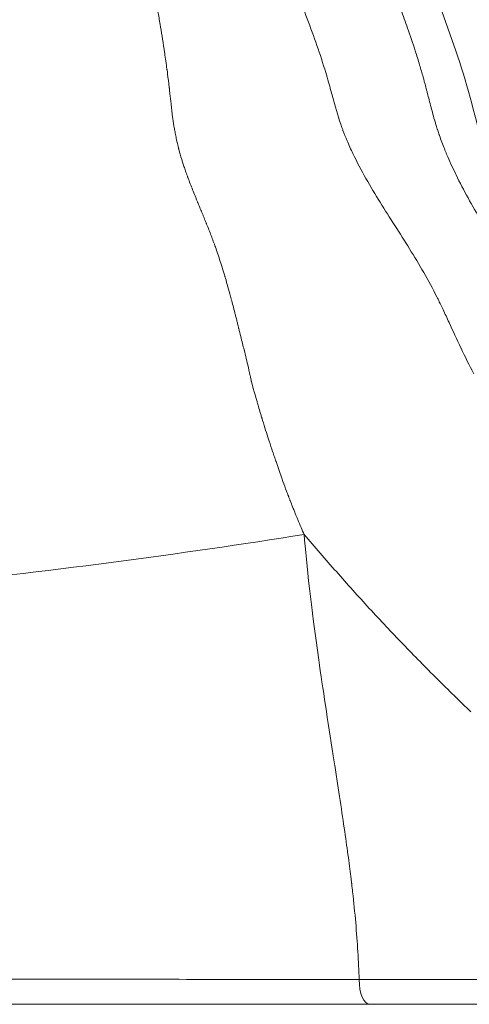
# Model space of a CAD drawing. Extents: x -27323 to -10523, y 17749 to 29629.
# Drawn here: x -23154 to -23096, y 21917 to 22043 of the extents above; entities that cross this region are included whole.
import ezdxf

# ---------------------------------------------------------------- set-up
doc = ezdxf.new("R2010")
doc.units = 0
doc.header["$MEASUREMENT"] = 0
doc.layers.add('外形線', color=7, linetype='CONTINUOUS', lineweight=18)

msp = doc.modelspace()

# ---------------------------------------------------------------- linework, layer by layer
at = {"layer": '外形線'}
msp.add_ellipse((-23146.797, 21976.942), major_axis=(63.005, 7.971), ratio=0.0654656, start_param=4.367025, end_param=5.1898807, dxfattribs=at)
at = {"layer": '外形線', "extrusion": (1e-16, 0, -1)}
msp.add_ellipse((-23108.952, 21919.887), major_axis=(0, 3.175), ratio=0.4342606, start_param=3.1416141, end_param=4.7123416, dxfattribs=at)
at = {"layer": '外形線'}
for points, knots in [([(-23107.502, 22135.103), (-23104.647, 22127.865), (-23102.359, 22120.311), (-23099.264, 22111.447), (-23098.687, 22109.872), (-23097.616, 22107.195), (-23097.135, 22106.079), (-23096.252, 22104.102), (-23095.861, 22103.247), (-23094.308, 22099.744), (-23093.293, 22096.932), (-23091.458, 22090.347), (-23090.726, 22086.503), (-23088.006, 22073.151), (-23085.023, 22064.08), (-23078.322, 22045.812), (-23075.124, 22036.075), (-23069.617, 22019.801), (-23067.153, 22013.231), (-23063.172, 22004.468), (-23061.968, 22001.979), (-23059.827, 21997.566), (-23058.921, 21995.667), (-23056.675, 21991.707), (-23055.248, 21989.795), (-23051.637, 21985.815), (-23049.394, 21983.856), (-23042.035, 21978.529), (-23036.407, 21975.936), (-23027.03, 21973.258), (-23023.556, 21972.531), (-23017.646, 21971.412), (-23015.224, 21970.984), (-23005.556, 21969.115), (-22998.266, 21966.936), (-22983.302, 21961.726), (-22974.096, 21958.71), (-22964.666, 21956.292), (-22962.896, 21955.904), (-22959.111, 21955.288), (-22957.057, 21955.052), (-22954.711, 21954.838)], [0.6357432, 0.6357432, 0.6357432, 0.6357432, 3.0269207, 3.0269207, 3.5507269, 3.5507269, 3.9433905, 3.9433905, 4.2380357, 4.2380357, 5.1268693, 5.1268693, 6.3028597, 6.3028597, 9.2433837, 9.2433837, 12.3922236, 12.3922236, 14.6123628, 14.6123628, 15.5065701, 15.5065701, 16.1797504, 16.1797504, 17.1299399, 17.1299399, 18.2821222, 18.2821222, 20.6374398, 20.6374398, 21.9413012, 21.9413012, 22.8340934, 22.8340934, 25.5182967, 25.5182967, 28.8586363, 28.8586363, 29.9411668, 29.9411668, 31.02489, 31.02489, 31.02489, 31.02489]), ([(-23109.168, 22086.364), (-23108.444, 22081.916), (-23107.998, 22077.396), (-23106.196, 22063.305), (-23103.558, 22054.265), (-23098.859, 22041.629), (-23097.423, 22037.743), (-23095.746, 22031.701), (-23095.275, 22029.655), (-23093.884, 22025.021), (-23092.834, 22022.566), (-23090.112, 22017.144), (-23088.324, 22014.186), (-23084.989, 22008.26), (-23083.453, 22005.273), (-23081.391, 22000.309), (-23080.655, 21998.404), (-23078.132, 21992.436), (-23076.195, 21988.485), (-23071.458, 21981.186), (-23068.627, 21978.153), (-23062.326, 21973.84), (-23058.68, 21972.223), (-23054.45, 21970.736), (-23053.849, 21970.532), (-23052.779, 21970.17), (-23052.317, 21970.015), (-23051.639, 21969.78), (-23051.45, 21969.714), (-23051.112, 21969.592), (-23050.959, 21969.536), (-23050.666, 21969.428), (-23050.528, 21969.377), (-23050.178, 21969.247), (-23050.013, 21969.187), (-23049.686, 21969.071), (-23049.543, 21969.023), (-23048.99, 21968.847), (-23048.552, 21968.729), (-23046.598, 21968.313), (-23044.953, 21968.033), (-23041.259, 21967.433), (-23039.149, 21967.098), (-23033.059, 21965.969), (-23028.837, 21965.004), (-23021.809, 21962.604), (-23018.91, 21961.356), (-23015.406, 21959.575), (-23014.581, 21959.139), (-23013.17, 21958.387), (-23012.577, 21958.068), (-23010.255, 21956.829), (-23008.583, 21955.975), (-23005.159, 21954.373), (-23003.442, 21953.661), (-23001.166, 21952.87), (-23000.435, 21952.648), (-22999.487, 21952.375), (-22999.383, 21952.347), (-22999.222, 21952.304), (-22999.182, 21952.294), (-22999.088, 21952.273), (-22999.05, 21952.265), (-22998.931, 21952.246)], [0, 0, 0, 0, 1.3652916, 1.3652916, 4.3015247, 4.3015247, 5.5694292, 5.5694292, 6.2043357, 6.2043357, 7.1156777, 7.1156777, 8.2918127, 8.2918127, 9.3145152, 9.3145152, 9.9687272, 9.9687272, 11.437099, 11.437099, 13.2202105, 13.2202105, 14.7514078, 14.7514078, 15.0063825, 15.0063825, 15.1977127, 15.1977127, 15.2694674, 15.2694674, 15.3232758, 15.3232758, 15.392386, 15.392386, 15.5301483, 15.5301483, 15.7147522, 15.7147522, 16.269389, 16.269389, 17.0580757, 17.0580757, 17.8774703, 17.8774703, 19.3360132, 19.3360132, 20.326851, 20.326851, 20.6417006, 20.6417006, 20.8778029, 20.8778029, 21.5870595, 21.5870595, 22.3447153, 22.3447153, 22.7603415, 22.7603415, 22.8706263, 22.8706263, 23.007471, 23.007471, 23.2360123, 23.2360123, 23.2360123, 23.2360123]), ([(-23122.766, 21991.774), (-23122.765, 21991.769), (-23122.763, 21991.764), (-23122.762, 21991.759), (-23122.76, 21991.753), (-23122.758, 21991.747), (-23122.757, 21991.743)], [0.90612792969, 0.90612792969, 0.90612792969, 0.90612792969, 0.90618896484, 0.90618896484, 0.90618896484, 0.90625, 0.90625, 0.90625, 0.90625]), ([(-23117.379, 21976.942), (-23117.063, 21973.079), (-23116.485, 21967.714), (-23115.508, 21960.864), (-23114.985, 21957.195), (-23114.351, 21953.098), (-23113.645, 21948.569)], [0, 0, 0, 0, 0.31712389, 0.31712389, 0.31712389, 0.48702827, 0.48702827, 0.48702827, 0.48702827]), ([(-23104.709, 21962.886), (-23106.158, 21964.392), (-23107.599, 21965.922), (-23109.025, 21967.472), (-23110.451, 21969.021), (-23111.86, 21970.591), (-23113.252, 21972.174)], [0.183523118, 0.183523118, 0.183523118, 0.183523118, 0.189851501, 0.189851501, 0.189851501, 0.196179884, 0.196179884, 0.196179884, 0.196179884]), ([(-23113.096, 21945.026), (-23112.863, 21943.509), (-23112.65, 21942.093), (-23112.456, 21940.778), (-23112.067, 21938.146), (-23111.755, 21935.917), (-23111.519, 21934.09), (-23111.46, 21933.633), (-23111.406, 21933.202), (-23111.357, 21932.795)], [0.53130356, 0.53130356, 0.53130356, 0.53130356, 0.59033729, 0.59033729, 0.59033729, 0.70840475, 0.70840475, 0.70840475, 0.73792161, 0.73792161, 0.73792161, 0.73792161]), ([(-23127.851, 21919.909), (-23126.652, 21919.907), (-23125.462, 21919.906), (-23124.279, 21919.905), (-23124.263, 21919.905), (-23124.247, 21919.905), (-23124.232, 21919.905)], [0.0408351838, 0.0408351838, 0.0408351838, 0.0408351838, 0.0444921725, 0.0444921725, 0.0444921725, 0.0445412094, 0.0445412094, 0.0445412094, 0.0445412094]), ([(-23124.232, 21919.905), (-23121.85, 21919.902), (-23119.498, 21919.899), (-23117.183, 21919.896), (-23116.017, 21919.895), (-23114.863, 21919.893), (-23113.722, 21919.891)], [0.044541209, 0.044541209, 0.044541209, 0.044541209, 0.051907545, 0.051907545, 0.051907545, 0.055615231, 0.055615231, 0.055615231, 0.055615231]), ([(-23112.017, 21919.889), (-23111.735, 21919.889), (-23111.453, 21919.888), (-23111.172, 21919.888), (-23110.891, 21919.887), (-23110.609, 21919.887), (-23110.332, 21919.886)], [0.0574690737, 0.0574690737, 0.0574690737, 0.0574690737, 0.0583959952, 0.0583959952, 0.0583959952, 0.0593229167, 0.0593229167, 0.0593229167, 0.0593229167]), ([(-23096.217, 21919.887), (-23094.853, 21919.887), (-23093.555, 21919.887), (-23092.342, 21919.887), (-23091.745, 21919.887), (-23091.168, 21919.887), (-23090.617, 21919.887)], [0.0157646047, 0.0157646047, 0.0157646047, 0.0157646047, 0.0207753021, 0.0207753021, 0.0207753021, 0.0232413703, 0.0232413703, 0.0232413703, 0.0232413703]), ([(-23108.952, 21916.711), (-23113.618, 21916.711), (-23118.446, 21916.711), (-23123.432, 21916.711), (-23124.679, 21916.711), (-23125.936, 21916.711), (-23127.202, 21916.711), (-23128.469, 21916.711), (-23129.741, 21916.711), (-23131.012, 21916.711), (-23133.554, 21916.711), (-23136.1, 21916.711), (-23138.65, 21916.711), (-23143.75, 21916.711), (-23148.864, 21916.711), (-23153.995, 21916.711), (-23156.56, 21916.711), (-23159.101, 21916.711), (-23161.61, 21916.711), (-23164.119, 21916.711), (-23166.599, 21916.711), (-23169.049, 21916.711)], [0, 0, 0, 0, 0.015417763, 0.015417763, 0.015417763, 0.019272204, 0.019272204, 0.019272204, 0.023126645, 0.023126645, 0.023126645, 0.030835526, 0.030835526, 0.030835526, 0.046253289, 0.046253289, 0.046253289, 0.05396216, 0.05396216, 0.05396216, 0.06167118, 0.06167118, 0.06167118, 0.06167118]), ([(-22952.582, 21916.711), (-22952.582, 21916.711), (-22952.585, 21916.711), (-22952.59, 21916.711), (-22952.6, 21916.711), (-22952.62, 21916.711), (-22952.65, 21916.711), (-22952.68, 21916.711), (-22952.72, 21916.711), (-22952.768, 21916.711), (-22952.816, 21916.711), (-22952.873, 21916.711), (-22952.935, 21916.711), (-22952.998, 21916.711), (-22953.067, 21916.711), (-22953.141, 21916.711), (-22953.289, 21916.711), (-22953.457, 21916.711), (-22953.638, 21916.711), (-22953.82, 21916.711), (-22954.014, 21916.711), (-22954.217, 21916.711), (-22954.623, 21916.711), (-22955.063, 21916.711), (-22955.513, 21916.711), (-22955.962, 21916.711), (-22956.422, 21916.711), (-22956.88, 21916.711), (-22956.995, 21916.711), (-22957.109, 21916.711), (-22957.224, 21916.711), (-22957.339, 21916.711), (-22957.454, 21916.711), (-22957.569, 21916.711), (-22957.8, 21916.711), (-22958.034, 21916.711), (-22958.275, 21916.711), (-22958.515, 21916.711), (-22958.762, 21916.711), (-22959.02, 21916.711), (-22959.149, 21916.711), (-22959.281, 21916.711), (-22959.416, 21916.711), (-22959.55, 21916.711), (-22959.689, 21916.711), (-22959.83, 21916.711), (-22960.397, 21916.711), (-22961.016, 21916.711), (-22961.685, 21916.711), (-22962.354, 21916.711), (-22963.057, 21916.711), (-22963.786, 21916.711), (-22965.245, 21916.711), (-22966.812, 21916.711), (-22968.469, 21916.711), (-22969.298, 21916.711), (-22970.151, 21916.711), (-22971.012, 21916.711), (-22971.873, 21916.711), (-22972.744, 21916.711), (-22973.626, 21916.711), (-22974.508, 21916.711), (-22975.4, 21916.711), (-22976.303, 21916.711), (-22976.754, 21916.711), (-22977.209, 21916.711), (-22977.666, 21916.711), (-22978.123, 21916.711), (-22978.584, 21916.711), (-22979.044, 21916.711), (-22979.964, 21916.711), (-22980.883, 21916.711), (-22981.801, 21916.711), (-22982.26, 21916.711), (-22982.718, 21916.711), (-22983.176, 21916.711), (-22983.634, 21916.711), (-22984.091, 21916.711), (-22984.548, 21916.711), (-22985.005, 21916.711), (-22985.462, 21916.711), (-22985.918, 21916.711), (-22986.374, 21916.711), (-22986.83, 21916.711), (-22987.279, 21916.711), (-22988.177, 21916.711), (-22989.054, 21916.711), (-22989.912, 21916.711), (-22990.77, 21916.711), (-22991.609, 21916.711), (-22992.433, 21916.711), (-22993.257, 21916.711), (-22994.068, 21916.711), (-22994.86, 21916.711), (-22996.445, 21916.711), (-22997.96, 21916.711), (-22999.446, 21916.711), (-23000.933, 21916.711), (-23002.389, 21916.711), (-23003.847, 21916.711), (-23005.305, 21916.711), (-23006.764, 21916.711), (-23008.249, 21916.711), (-23009.733, 21916.711), (-23011.244, 21916.711), (-23012.802, 21916.711), (-23013.581, 21916.711), (-23014.372, 21916.711), (-23015.176, 21916.711), (-23015.579, 21916.711), (-23015.985, 21916.711), (-23016.394, 21916.711), (-23016.803, 21916.711), (-23017.215, 21916.711), (-23017.63, 21916.711), (-23019.288, 21916.711), (-23020.985, 21916.711), (-23022.669, 21916.711), (-23023.09, 21916.711), (-23023.51, 21916.711), (-23023.927, 21916.711), (-23024.345, 21916.711), (-23024.76, 21916.711), (-23025.171, 21916.711), (-23025.994, 21916.711), (-23026.803, 21916.711), (-23027.597, 21916.711), (-23029.186, 21916.711), (-23030.716, 21916.711), (-23032.189, 21916.711), (-23033.662, 21916.711), (-23035.076, 21916.711), (-23036.438, 21916.711), (-23037.801, 21916.711), (-23039.113, 21916.711), (-23040.39, 21916.711), (-23041.668, 21916.711), (-23042.911, 21916.711), (-23044.143, 21916.711), (-23045.376, 21916.711), (-23046.598, 21916.711), (-23047.833, 21916.711), (-23049.067, 21916.711), (-23050.314, 21916.711), (-23051.592, 21916.711), (-23052.231, 21916.711), (-23052.877, 21916.711), (-23053.532, 21916.711), (-23054.188, 21916.711), (-23054.853, 21916.711), (-23055.525, 21916.711), (-23056.869, 21916.711), (-23058.243, 21916.711), (-23059.627, 21916.711), (-23062.396, 21916.711), (-23065.209, 21916.711), (-23067.963, 21916.711), (-23070.718, 21916.711), (-23073.416, 21916.711), (-23075.977, 21916.711), (-23077.258, 21916.711), (-23078.504, 21916.711), (-23079.707, 21916.711), (-23080.309, 21916.711), (-23080.899, 21916.711), (-23081.478, 21916.711), (-23081.767, 21916.711), (-23082.053, 21916.711), (-23082.336, 21916.711), (-23082.619, 21916.711), (-23082.899, 21916.711), (-23083.176, 21916.711), (-23083.73, 21916.711), (-23084.274, 21916.711), (-23084.822, 21916.711), (-23085.371, 21916.711), (-23085.923, 21916.711), (-23086.492, 21916.711), (-23087.06, 21916.711), (-23087.645, 21916.711), (-23088.255, 21916.711), (-23088.865, 21916.711), (-23089.5, 21916.711), (-23090.159, 21916.711), (-23091.476, 21916.711), (-23092.884, 21916.711), (-23094.363, 21916.711), (-23095.841, 21916.711), (-23097.39, 21916.711), (-23098.986, 21916.711), (-23102.179, 21916.711), (-23105.563, 21916.711), (-23108.952, 21916.711)], [0.14556182, 0.14556182, 0.14556182, 0.14556182, 0.14589558, 0.14589558, 0.14589558, 0.14657105, 0.14657105, 0.14657105, 0.14724647, 0.14724647, 0.14724647, 0.14792194, 0.14792194, 0.14792194, 0.14859735, 0.14859735, 0.14859735, 0.14994827, 0.14994827, 0.14994827, 0.15129912, 0.15129912, 0.15129912, 0.15400089, 0.15400089, 0.15400089, 0.15670266, 0.15670266, 0.15670266, 0.15737814, 0.15737814, 0.15737814, 0.15805358, 0.15805358, 0.15805358, 0.15940446, 0.15940446, 0.15940446, 0.16075535, 0.16075535, 0.16075535, 0.16143079, 0.16143079, 0.16143079, 0.1621062, 0.1621062, 0.1621062, 0.16480797, 0.16480797, 0.16480797, 0.16750974, 0.16750974, 0.16750974, 0.17291328, 0.17291328, 0.17291328, 0.17561505, 0.17561505, 0.17561505, 0.17831682, 0.17831682, 0.17831682, 0.18101859, 0.18101859, 0.18101859, 0.18236948, 0.18236948, 0.18236948, 0.18372036, 0.18372036, 0.18372036, 0.18642213, 0.18642213, 0.18642213, 0.18777306, 0.18777306, 0.18777306, 0.1891239, 0.1891239, 0.1891239, 0.19047479, 0.19047479, 0.19047479, 0.19182567, 0.19182567, 0.19182567, 0.19452744, 0.19452744, 0.19452744, 0.19722921, 0.19722921, 0.19722921, 0.19993098, 0.19993098, 0.19993098, 0.20533452, 0.20533452, 0.20533452, 0.21073806, 0.21073806, 0.21073806, 0.2161416, 0.2161416, 0.2161416, 0.22154514, 0.22154514, 0.22154514, 0.22424691, 0.22424691, 0.22424691, 0.22559784, 0.22559784, 0.22559784, 0.22694868, 0.22694868, 0.22694868, 0.23235222, 0.23235222, 0.23235222, 0.23370316, 0.23370316, 0.23370316, 0.23505399, 0.23505399, 0.23505399, 0.23775576, 0.23775576, 0.23775576, 0.2431593, 0.2431593, 0.2431593, 0.24856284, 0.24856284, 0.24856284, 0.25396638, 0.25396638, 0.25396638, 0.25936992, 0.25936992, 0.25936992, 0.26477346, 0.26477346, 0.26477346, 0.270177, 0.270177, 0.270177, 0.27287877, 0.27287877, 0.27287877, 0.27558054, 0.27558054, 0.27558054, 0.28098408, 0.28098408, 0.28098408, 0.29179116, 0.29179116, 0.29179116, 0.30259824, 0.30259824, 0.30259824, 0.30800178, 0.30800178, 0.30800178, 0.3107036, 0.3107036, 0.3107036, 0.31205449, 0.31205449, 0.31205449, 0.31340532, 0.31340532, 0.31340532, 0.31610715, 0.31610715, 0.31610715, 0.31880886, 0.31880886, 0.31880886, 0.32151063, 0.32151063, 0.32151063, 0.3242124, 0.3242124, 0.3242124, 0.329616, 0.329616, 0.329616, 0.33501948, 0.33501948, 0.33501948, 0.34582656, 0.34582656, 0.34582656, 0.34582656])]:
    msp.add_open_spline(points, degree=3, knots=knots, dxfattribs=at)
for points in [[(-23118.301, 22046.406), (-23117.4, 22044.162), (-23116.529, 22041.91), (-23115.736, 22039.621)], [(-23136.108, 22043.976), (-23136.015, 22043.453), (-23135.92, 22042.901), (-23135.823, 22042.317)], [(-23104.121, 22041.855), (-23104.399, 22042.655), (-23104.684, 22043.452), (-23104.973, 22044.248)], [(-23135.823, 22042.317), (-23135.663, 22041.359), (-23135.496, 22040.316), (-23135.324, 22039.17)], [(-23103.139, 22038.922), (-23103.454, 22039.905), (-23103.783, 22040.882), (-23104.121, 22041.855)], [(-23115.736, 22039.621), (-23115.34, 22038.476), (-23114.963, 22037.322), (-23114.612, 22036.156)], [(-23135.324, 22039.17), (-23135.298, 22038.995), (-23135.271, 22038.818), (-23135.245, 22038.637)], [(-23135.245, 22038.637), (-23135.149, 22037.988), (-23135.053, 22037.305), (-23134.956, 22036.584)], [(-23102.581, 22037.123), (-23102.761, 22037.725), (-23102.947, 22038.324), (-23103.139, 22038.922)], [(-23102.134, 22035.58), (-23102.278, 22036.096), (-23102.427, 22036.611), (-23102.581, 22037.123)], [(-23134.956, 22036.584), (-23134.951, 22036.552), (-23134.947, 22036.519), (-23134.942, 22036.486)], [(-23134.942, 22036.486), (-23134.892, 22036.107), (-23134.841, 22035.718), (-23134.79, 22035.317)], [(-23114.612, 22036.156), (-23114.49, 22035.751), (-23114.372, 22035.345), (-23114.257, 22034.937)], [(-23134.79, 22035.317), (-23134.765, 22035.117), (-23134.74, 22034.913), (-23134.715, 22034.707)], [(-23134.715, 22034.707), (-23134.702, 22034.604), (-23134.69, 22034.5), (-23134.677, 22034.395)], [(-23134.677, 22034.395), (-23134.671, 22034.343), (-23134.665, 22034.29), (-23134.659, 22034.237)], [(-23114.257, 22034.937), (-23114.206, 22034.757), (-23114.155, 22034.576), (-23114.105, 22034.396)], [(-23114.105, 22034.396), (-23113.941, 22033.806), (-23113.78, 22033.214), (-23113.616, 22032.623)], [(-23102.059, 22035.309), (-23102.084, 22035.399), (-23102.109, 22035.49), (-23102.134, 22035.58)], [(-23102.008, 22035.124), (-23102.025, 22035.187), (-23102.042, 22035.248), (-23102.059, 22035.309)], [(-23101.886, 22034.671), (-23101.926, 22034.819), (-23101.968, 22034.975), (-23102.008, 22035.124)], [(-23101.683, 22033.898), (-23101.75, 22034.155), (-23101.816, 22034.407), (-23101.886, 22034.671)], [(-23134.659, 22034.237), (-23134.656, 22034.211), (-23134.652, 22034.184), (-23134.649, 22034.158)], [(-23134.649, 22034.158), (-23134.648, 22034.145), (-23134.646, 22034.131), (-23134.645, 22034.118)], [(-23134.645, 22034.118), (-23134.644, 22034.111), (-23134.643, 22034.105), (-23134.642, 22034.098)], [(-23134.642, 22034.098), (-23134.642, 22034.092), (-23134.641, 22034.083), (-23134.64, 22034.078)], [(-23134.64, 22034.078), (-23134.631, 22033.997), (-23134.621, 22033.916), (-23134.612, 22033.836)], [(-23134.612, 22033.836), (-23134.556, 22033.35), (-23134.506, 22032.899), (-23134.461, 22032.489)], [(-23101.575, 22033.479), (-23101.611, 22033.621), (-23101.647, 22033.76), (-23101.683, 22033.898)], [(-23101.367, 22032.671), (-23101.436, 22032.941), (-23101.505, 22033.21), (-23101.575, 22033.479)], [(-23134.461, 22032.489), (-23134.457, 22032.454), (-23134.453, 22032.42), (-23134.45, 22032.387)], [(-23134.45, 22032.387), (-23134.428, 22032.185), (-23134.408, 22031.994), (-23134.388, 22031.812)], [(-23113.616, 22032.623), (-23113.287, 22031.441), (-23112.944, 22030.263), (-23112.534, 22029.117)], [(-23101.108, 22031.675), (-23101.196, 22032.006), (-23101.281, 22032.338), (-23101.367, 22032.671)], [(-23134.388, 22031.812), (-23134.382, 22031.754), (-23134.376, 22031.696), (-23134.37, 22031.64)], [(-23134.37, 22031.64), (-23134.366, 22031.594), (-23134.361, 22031.55), (-23134.356, 22031.506)], [(-23134.356, 22031.506), (-23134.351, 22031.456), (-23134.346, 22031.408), (-23134.341, 22031.361)], [(-23134.341, 22031.361), (-23134.339, 22031.337), (-23134.336, 22031.313), (-23134.334, 22031.29)], [(-23134.334, 22031.29), (-23134.333, 22031.28), (-23134.332, 22031.27), (-23134.331, 22031.26)], [(-23134.331, 22031.26), (-23134.33, 22031.25), (-23134.329, 22031.24), (-23134.328, 22031.23)], [(-23134.328, 22031.23), (-23134.326, 22031.211), (-23134.322, 22031.171), (-23134.318, 22031.138)], [(-23134.318, 22031.138), (-23134.309, 22031.055), (-23134.298, 22030.967), (-23134.287, 22030.878)], [(-23134.287, 22030.878), (-23134.28, 22030.821), (-23134.273, 22030.764), (-23134.266, 22030.707)], [(-23134.266, 22030.707), (-23134.243, 22030.532), (-23134.219, 22030.353), (-23134.193, 22030.171)], [(-23100.879, 22030.819), (-23100.956, 22031.103), (-23101.033, 22031.388), (-23101.108, 22031.675)], [(-23100.6, 22029.837), (-23100.695, 22030.162), (-23100.788, 22030.49), (-23100.879, 22030.819)], [(-23134.193, 22030.171), (-23134.193, 22030.168), (-23134.192, 22030.164), (-23134.192, 22030.16)], [(-23134.192, 22030.16), (-23134.163, 22029.957), (-23134.131, 22029.749), (-23134.097, 22029.536)], [(-23134.097, 22029.536), (-23134.069, 22029.359), (-23134.039, 22029.178), (-23134.006, 22028.994)], [(-23100.463, 22029.381), (-23100.51, 22029.533), (-23100.555, 22029.685), (-23100.6, 22029.837)], [(-23100.267, 22028.757), (-23100.333, 22028.96), (-23100.399, 22029.169), (-23100.463, 22029.381)], [(-23134.006, 22028.994), (-23133.971, 22028.796), (-23133.934, 22028.593), (-23133.894, 22028.386)], [(-23133.894, 22028.386), (-23133.853, 22028.17), (-23133.808, 22027.948), (-23133.76, 22027.723)], [(-23112.534, 22029.117), (-23112.49, 22028.994), (-23112.445, 22028.87), (-23112.4, 22028.748)], [(-23112.4, 22028.748), (-23112.233, 22028.301), (-23112.057, 22027.859), (-23111.873, 22027.422)], [(-23100.067, 22028.158), (-23100.135, 22028.357), (-23100.203, 22028.558), (-23100.267, 22028.757)], [(-23100.041, 22028.084), (-23100.05, 22028.109), (-23100.058, 22028.133), (-23100.067, 22028.158)], [(-23099.412, 22026.399), (-23099.632, 22026.951), (-23099.843, 22027.511), (-23100.041, 22028.084)], [(-23133.76, 22027.723), (-23133.733, 22027.595), (-23133.704, 22027.467), (-23133.675, 22027.336)], [(-23133.675, 22027.336), (-23133.654, 22027.241), (-23133.632, 22027.144), (-23133.609, 22027.047)], [(-23133.609, 22027.047), (-23133.582, 22026.933), (-23133.555, 22026.817), (-23133.526, 22026.7)], [(-23111.873, 22027.422), (-23111.638, 22026.865), (-23111.389, 22026.315), (-23111.13, 22025.772)], [(-23133.526, 22026.7), (-23133.512, 22026.642), (-23133.497, 22026.583), (-23133.482, 22026.524)], [(-23133.482, 22026.524), (-23133.475, 22026.495), (-23133.468, 22026.465), (-23133.46, 22026.436)], [(-23133.46, 22026.436), (-23133.456, 22026.421), (-23133.453, 22026.406), (-23133.449, 22026.391)], [(-23133.449, 22026.391), (-23133.446, 22026.379), (-23133.442, 22026.366), (-23133.439, 22026.353)], [(-23133.439, 22026.353), (-23133.432, 22026.326), (-23133.409, 22026.237), (-23133.389, 22026.161)], [(-23133.389, 22026.161), (-23133.317, 22025.893), (-23133.208, 22025.506), (-23133.059, 22025.019)], [(-23111.13, 22025.772), (-23110.611, 22024.686), (-23110.046, 22023.623), (-23109.459, 22022.585)], [(-23099.121, 22025.691), (-23099.22, 22025.925), (-23099.317, 22026.161), (-23099.412, 22026.399)], [(-23097.985, 22023.194), (-23098.382, 22024.009), (-23098.763, 22024.839), (-23099.121, 22025.691)], [(-23133.059, 22025.019), (-23133.012, 22024.866), (-23132.961, 22024.703), (-23132.907, 22024.531)], [(-23132.907, 22024.531), (-23132.851, 22024.357), (-23132.791, 22024.174), (-23132.727, 22023.982)], [(-23132.727, 22023.982), (-23132.693, 22023.881), (-23132.658, 22023.778), (-23132.622, 22023.673)], [(-23132.622, 22023.673), (-23132.589, 22023.577), (-23132.555, 22023.479), (-23132.519, 22023.378)], [(-23132.519, 22023.378), (-23132.482, 22023.272), (-23132.443, 22023.164), (-23132.403, 22023.052)], [(-23132.403, 22023.052), (-23132.382, 22022.997), (-23132.362, 22022.94), (-23132.341, 22022.883)], [(-23097.911, 22023.042), (-23097.936, 22023.093), (-23097.96, 22023.143), (-23097.985, 22023.194)], [(-23096.376, 22020.093), (-23096.904, 22021.061), (-23097.419, 22022.04), (-23097.911, 22023.042)], [(-23132.341, 22022.883), (-23132.334, 22022.864), (-23132.327, 22022.845), (-23132.32, 22022.826)], [(-23132.32, 22022.826), (-23132.316, 22022.817), (-23132.313, 22022.807), (-23132.309, 22022.798)], [(-23132.309, 22022.798), (-23132.304, 22022.783), (-23132.299, 22022.769), (-23132.293, 22022.754)], [(-23132.293, 22022.754), (-23132.289, 22022.743), (-23132.285, 22022.732), (-23132.281, 22022.722)], [(-23132.281, 22022.722), (-23132.28, 22022.718), (-23132.278, 22022.713), (-23132.277, 22022.711)], [(-23132.277, 22022.711), (-23132.069, 22022.153), (-23131.866, 22021.629), (-23131.67, 22021.136)], [(-23109.459, 22022.585), (-23108.872, 22021.548), (-23108.261, 22020.534), (-23107.64, 22019.531)], [(-23097.486, 22022.193), (-23097.486, 22022.193), (-23097.486, 22022.193), (-23097.486, 22022.193)], [(-23131.67, 22021.136), (-23131.643, 22021.068), (-23131.617, 22021.001), (-23131.59, 22020.934)], [(-23131.59, 22020.934), (-23131.48, 22020.659), (-23131.373, 22020.394), (-23131.268, 22020.138)], [(-23097.005, 22021.266), (-23097.005, 22021.266), (-23097.005, 22021.266), (-23097.005, 22021.266)], [(-23131.268, 22020.138), (-23131.216, 22020.011), (-23131.165, 22019.885), (-23131.115, 22019.762)], [(-23131.115, 22019.762), (-23131.09, 22019.701), (-23131.065, 22019.64), (-23131.04, 22019.58)], [(-23131.04, 22019.58), (-23131.028, 22019.55), (-23131.015, 22019.52), (-23131.003, 22019.49)], [(-23131.003, 22019.49), (-23130.997, 22019.475), (-23130.991, 22019.461), (-23130.985, 22019.446)], [(-23130.985, 22019.446), (-23130.98, 22019.435), (-23130.976, 22019.424), (-23130.971, 22019.412)], [(-23130.971, 22019.412), (-23130.969, 22019.409), (-23130.967, 22019.403), (-23130.966, 22019.401)], [(-23130.966, 22019.401), (-23130.773, 22018.931), (-23130.584, 22018.474), (-23130.401, 22018.029)], [(-23107.64, 22019.531), (-23106.398, 22017.526), (-23105.114, 22015.563), (-23103.876, 22013.563)], [(-23094.727, 22017.16), (-23095.284, 22018.132), (-23095.837, 22019.106), (-23096.376, 22020.093)], [(-23130.401, 22018.029), (-23130.353, 22017.913), (-23130.306, 22017.799), (-23130.259, 22017.685)], [(-23130.259, 22017.685), (-23130.216, 22017.579), (-23130.174, 22017.475), (-23130.131, 22017.371)], [(-23130.131, 22017.371), (-23130.087, 22017.263), (-23130.044, 22017.156), (-23130, 22017.049)], [(-23130, 22017.049), (-23129.979, 22016.996), (-23129.957, 22016.943), (-23129.936, 22016.89)], [(-23129.936, 22016.89), (-23129.925, 22016.864), (-23129.915, 22016.838), (-23129.904, 22016.811)], [(-23129.904, 22016.811), (-23129.895, 22016.788), (-23129.886, 22016.765), (-23129.876, 22016.742)], [(-23129.876, 22016.742), (-23129.875, 22016.739), (-23129.873, 22016.735), (-23129.872, 22016.733)], [(-23129.872, 22016.733), (-23129.672, 22016.235), (-23129.478, 22015.741), (-23129.29, 22015.251)], [(-23129.29, 22015.251), (-23129.197, 22015.006), (-23129.104, 22014.761), (-23129.014, 22014.518)], [(-23129.014, 22014.518), (-23128.969, 22014.396), (-23128.924, 22014.274), (-23128.88, 22014.152)], [(-23128.88, 22014.152), (-23128.859, 22014.094), (-23128.838, 22014.035), (-23128.816, 22013.977)], [(-23128.816, 22013.977), (-23128.805, 22013.944), (-23128.793, 22013.912), (-23128.781, 22013.879)], [(-23128.781, 22013.879), (-23128.776, 22013.864), (-23128.77, 22013.849), (-23128.765, 22013.834)], [(-23128.765, 22013.834), (-23128.761, 22013.822), (-23128.757, 22013.811), (-23128.753, 22013.8)], [(-23128.753, 22013.8), (-23128.751, 22013.796), (-23128.75, 22013.791), (-23128.749, 22013.788)], [(-23128.749, 22013.788), (-23128.538, 22013.198), (-23128.331, 22012.587), (-23128.125, 22011.952)], [(-23103.876, 22013.563), (-23102.637, 22011.562), (-23101.444, 22009.526), (-23100.368, 22007.391)], [(-23128.125, 22011.952), (-23128.023, 22011.635), (-23127.921, 22011.312), (-23127.819, 22010.983)], [(-23127.819, 22010.983), (-23127.768, 22010.818), (-23127.717, 22010.652), (-23127.667, 22010.484)], [(-23127.667, 22010.484), (-23127.641, 22010.4), (-23127.616, 22010.316), (-23127.591, 22010.231)], [(-23127.591, 22010.231), (-23127.578, 22010.189), (-23127.566, 22010.147), (-23127.553, 22010.104)], [(-23127.553, 22010.104), (-23127.547, 22010.083), (-23127.54, 22010.062), (-23127.534, 22010.04)], [(-23127.534, 22010.04), (-23127.529, 22010.024), (-23127.525, 22010.008), (-23127.52, 22009.992)], [(-23127.52, 22009.992), (-23127.518, 22009.987), (-23127.516, 22009.98), (-23127.515, 22009.976)], [(-23127.515, 22009.976), (-23127.497, 22009.915), (-23127.479, 22009.854), (-23127.461, 22009.792)], [(-23127.461, 22009.792), (-23127.256, 22009.09), (-23127.042, 22008.317), (-23126.813, 22007.464)], [(-23126.813, 22007.464), (-23126.779, 22007.338), (-23126.745, 22007.211), (-23126.711, 22007.082)], [(-23126.711, 22007.082), (-23126.567, 22006.541), (-23126.417, 22005.968), (-23126.261, 22005.362)], [(-23100.368, 22007.391), (-23100.266, 22007.189), (-23100.165, 22006.986), (-23100.065, 22006.782)], [(-23100.065, 22006.782), (-23099.901, 22006.447), (-23099.74, 22006.11), (-23099.579, 22005.771)], [(-23126.261, 22005.362), (-23126.228, 22005.233), (-23126.195, 22005.103), (-23126.161, 22004.971)], [(-23099.579, 22005.771), (-23099.321, 22005.226), (-23099.067, 22004.676), (-23098.814, 22004.124)], [(-23126.161, 22004.971), (-23126.115, 22004.792), (-23126.069, 22004.61), (-23126.022, 22004.426)], [(-23126.022, 22004.426), (-23125.982, 22004.265), (-23125.941, 22004.103), (-23125.9, 22003.938)], [(-23098.814, 22004.124), (-23098.314, 22003.036), (-23097.818, 22001.938), (-23097.299, 22000.852)], [(-23125.9, 22003.938), (-23125.879, 22003.856), (-23125.858, 22003.772), (-23125.837, 22003.689)], [(-23125.837, 22003.689), (-23125.827, 22003.647), (-23125.817, 22003.605), (-23125.806, 22003.563)], [(-23125.806, 22003.563), (-23125.801, 22003.542), (-23125.796, 22003.521), (-23125.79, 22003.5)], [(-23125.79, 22003.5), (-23125.786, 22003.481), (-23125.781, 22003.463), (-23125.777, 22003.444)], [(-23125.777, 22003.444), (-23125.772, 22003.424), (-23125.762, 22003.386), (-23125.754, 22003.354)], [(-23125.754, 22003.354), (-23125.665, 22002.996), (-23125.579, 22002.649), (-23125.495, 22002.314)], [(-23125.495, 22002.314), (-23125.342, 22001.705), (-23125.199, 22001.137), (-23125.069, 22000.613)], [(-23125.069, 22000.613), (-23124.97, 22000.216), (-23124.879, 21999.844), (-23124.795, 21999.499)], [(-23097.299, 22000.852), (-23097.291, 22000.836), (-23097.283, 22000.82), (-23097.276, 22000.804)], [(-23097.276, 22000.804), (-23096.748, 21999.702), (-23096.203, 21998.612), (-23095.632, 21997.539)], [(-23124.795, 21999.499), (-23124.704, 21999.12), (-23124.621, 21998.773), (-23124.549, 21998.462)], [(-23124.549, 21998.462), (-23124.512, 21998.306), (-23124.479, 21998.159), (-23124.447, 21998.021)], [(-23124.447, 21998.021), (-23124.419, 21997.896), (-23124.392, 21997.778), (-23124.368, 21997.668)], [(-23124.368, 21997.668), (-23124.366, 21997.66), (-23124.364, 21997.651), (-23124.362, 21997.643)], [(-23124.362, 21997.643), (-23124.331, 21997.503), (-23124.304, 21997.379), (-23124.281, 21997.27)], [(-23124.281, 21997.27), (-23124.268, 21997.207), (-23124.256, 21997.149), (-23124.246, 21997.096)], [(-23124.246, 21997.096), (-23124.214, 21996.944), (-23124.191, 21996.828), (-23124.175, 21996.746)], [(-23124.175, 21996.746), (-23124.167, 21996.706), (-23124.16, 21996.674), (-23124.155, 21996.65)], [(-23124.155, 21996.65), (-23124.153, 21996.638), (-23124.151, 21996.629), (-23124.149, 21996.621)], [(-23124.149, 21996.621), (-23124.148, 21996.618), (-23124.148, 21996.614), (-23124.147, 21996.612)], [(-23124.147, 21996.612), (-23124.146, 21996.607), (-23124.144, 21996.599), (-23124.136, 21996.569)], [(-23124.136, 21996.569), (-23124.135, 21996.563), (-23124.133, 21996.557), (-23124.132, 21996.551)], [(-23124.132, 21996.551), (-23124.068, 21996.307), (-23123.943, 21995.86), (-23123.768, 21995.234)], [(-23123.768, 21995.234), (-23123.743, 21995.147), (-23123.718, 21995.056), (-23123.692, 21994.962)], [(-23123.692, 21994.962), (-23123.608, 21994.666), (-23123.516, 21994.335), (-23123.412, 21993.972)], [(-23123.412, 21993.972), (-23123.373, 21993.832), (-23123.331, 21993.688), (-23123.288, 21993.538)], [(-23123.288, 21993.538), (-23123.211, 21993.269), (-23123.129, 21992.985), (-23123.041, 21992.686)], [(-23123.041, 21992.686), (-23122.996, 21992.536), (-23122.951, 21992.383), (-23122.903, 21992.226)], [(-23122.903, 21992.226), (-23122.88, 21992.147), (-23122.856, 21992.067), (-23122.831, 21991.987)], [(-23122.831, 21991.987), (-23122.819, 21991.947), (-23122.807, 21991.906), (-23122.794, 21991.866)], [(-23122.794, 21991.866), (-23122.788, 21991.845), (-23122.782, 21991.825), (-23122.776, 21991.805)], [(-23122.776, 21991.805), (-23122.773, 21991.794), (-23122.769, 21991.784), (-23122.766, 21991.774)], [(-23122.757, 21991.743), (-23122.736, 21991.675), (-23122.715, 21991.608), (-23122.694, 21991.541)], [(-23122.694, 21991.541), (-23122.44, 21990.714), (-23122.187, 21989.916), (-23121.937, 21989.146)], [(-23121.937, 21989.146), (-23121.91, 21989.061), (-23121.883, 21988.977), (-23121.856, 21988.894)], [(-23121.856, 21988.894), (-23121.707, 21988.438), (-23121.56, 21987.993), (-23121.414, 21987.557)], [(-23121.414, 21987.557), (-23121.341, 21987.339), (-23121.268, 21987.124), (-23121.196, 21986.91)], [(-23121.196, 21986.91), (-23121.16, 21986.804), (-23121.124, 21986.698), (-23121.088, 21986.592)], [(-23121.088, 21986.592), (-23121.07, 21986.54), (-23121.052, 21986.487), (-23121.034, 21986.435)], [(-23121.034, 21986.435), (-23121.016, 21986.382), (-23120.998, 21986.331), (-23120.98, 21986.278)], [(-23120.98, 21986.278), (-23120.748, 21985.604), (-23120.515, 21984.937), (-23120.279, 21984.276)], [(-23120.279, 21984.276), (-23120.216, 21984.099), (-23120.152, 21983.922), (-23120.089, 21983.745)], [(-23120.089, 21983.745), (-23119.938, 21983.329), (-23119.786, 21982.914), (-23119.633, 21982.503)], [(-23119.633, 21982.503), (-23119.557, 21982.297), (-23119.48, 21982.092), (-23119.402, 21981.887)], [(-23119.402, 21981.887), (-23119.388, 21981.849), (-23119.373, 21981.81), (-23119.359, 21981.772)], [(-23119.359, 21981.772), (-23119.334, 21981.708), (-23119.31, 21981.644), (-23119.286, 21981.581)], [(-23119.286, 21981.581), (-23119.267, 21981.53), (-23119.247, 21981.479), (-23119.228, 21981.428)], [(-23119.228, 21981.428), (-23119.218, 21981.402), (-23119.208, 21981.377), (-23119.198, 21981.351)], [(-23119.198, 21981.351), (-23119.193, 21981.339), (-23119.189, 21981.326), (-23119.184, 21981.313)], [(-23119.184, 21981.313), (-23119.179, 21981.301), (-23119.174, 21981.289), (-23119.169, 21981.275)], [(-23119.169, 21981.275), (-23119.067, 21981.01), (-23118.965, 21980.751), (-23118.865, 21980.5)], [(-23118.865, 21980.5), (-23118.799, 21980.335), (-23118.734, 21980.173), (-23118.671, 21980.014)], [(-23118.671, 21980.014), (-23118.563, 21979.746), (-23118.459, 21979.487), (-23118.357, 21979.237)], [(-23118.357, 21979.237), (-23118.306, 21979.113), (-23118.256, 21978.991), (-23118.206, 21978.871)], [(-23118.206, 21978.871), (-23117.908, 21978.149), (-23117.632, 21977.507), (-23117.379, 21976.942)], [(-23113.252, 21972.174), (-23114.644, 21973.756), (-23116.018, 21975.35), (-23117.379, 21976.942)], [(-23100.35, 21958.446), (-23101.804, 21959.897), (-23103.261, 21961.38), (-23104.709, 21962.886)], [(-23098.169, 21956.295), (-23098.895, 21957.003), (-23099.622, 21957.72), (-23100.35, 21958.446)], [(-23096.009, 21954.214), (-23096.722, 21954.892), (-23097.444, 21955.588), (-23098.169, 21956.295)], [(-23113.645, 21948.569), (-23113.591, 21948.223), (-23113.537, 21947.877), (-23113.482, 21947.524)], [(-23113.482, 21947.524), (-23113.474, 21947.475), (-23113.467, 21947.426), (-23113.459, 21947.377)], [(-23113.459, 21947.377), (-23113.333, 21946.568), (-23113.212, 21945.785), (-23113.096, 21945.026)], [(-23111.357, 21932.795), (-23111.344, 21932.693), (-23111.332, 21932.593), (-23111.32, 21932.495)], [(-23111.32, 21932.495), (-23111.313, 21932.433), (-23111.306, 21932.372), (-23111.299, 21932.312)], [(-23111.299, 21932.312), (-23111.298, 21932.306), (-23111.297, 21932.293), (-23111.295, 21932.283)], [(-23111.295, 21932.283), (-23111.294, 21932.272), (-23111.293, 21932.262), (-23111.292, 21932.251)], [(-23111.292, 21932.251), (-23111.287, 21932.209), (-23111.282, 21932.166), (-23111.277, 21932.124)], [(-23111.277, 21932.124), (-23111.237, 21931.785), (-23111.199, 21931.448), (-23111.162, 21931.114)], [(-23111.162, 21931.114), (-23111.013, 21929.774), (-23110.883, 21928.465), (-23110.772, 21927.187)], [(-23110.772, 21927.187), (-23110.55, 21924.631), (-23110.404, 21922.197), (-23110.332, 21919.886)], [(-23160.88, 21919.917), (-23158.478, 21919.919), (-23156.047, 21919.92), (-23153.591, 21919.92)], [(-23153.591, 21919.92), (-23153.584, 21919.92), (-23153.577, 21919.92), (-23153.57, 21919.92)], [(-23153.57, 21919.92), (-23148.657, 21919.921), (-23143.76, 21919.92), (-23138.877, 21919.917)], [(-23138.877, 21919.917), (-23138.865, 21919.917), (-23138.852, 21919.917), (-23138.84, 21919.917)], [(-23138.84, 21919.917), (-23136.407, 21919.916), (-23133.979, 21919.914), (-23131.554, 21919.912)], [(-23131.554, 21919.912), (-23131.538, 21919.912), (-23131.523, 21919.912), (-23131.508, 21919.912)], [(-23131.508, 21919.912), (-23130.304, 21919.911), (-23129.101, 21919.91), (-23127.9, 21919.909)], [(-23127.9, 21919.909), (-23127.884, 21919.909), (-23127.867, 21919.909), (-23127.851, 21919.909)], [(-23113.722, 21919.891), (-23113.151, 21919.891), (-23112.583, 21919.89), (-23112.017, 21919.889)], [(-23110.331, 21919.886), (-23107.017, 21919.887), (-23103.706, 21919.887), (-23100.583, 21919.887)], [(-23100.583, 21919.887), (-23100.424, 21919.887), (-23100.264, 21919.887), (-23100.106, 21919.887)], [(-23100.106, 21919.887), (-23098.767, 21919.887), (-23097.465, 21919.887), (-23096.217, 21919.887)], [(-23108.952, 21916.711), (-23108.952, 21916.711), (-23108.952, 21916.711), (-23108.952, 21916.711)]]:
    msp.add_open_spline(points, degree=3, dxfattribs=at)

doc.saveas('drawing.dxf')
